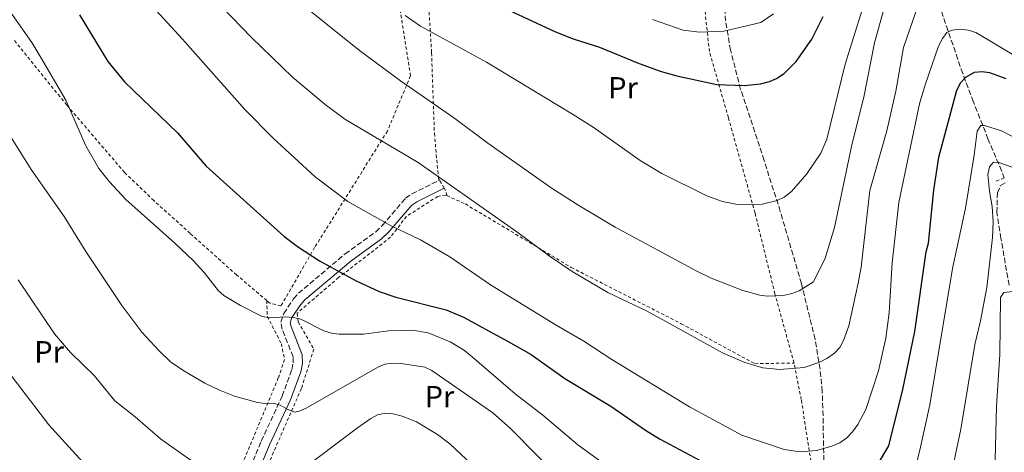
# Model space of a CAD drawing. Units: metres. Extents: x 644290 to 647735, y 4762340 to 4764725.
# Drawn here: x 645001 to 645323, y 4762624 to 4762765 of the extents above; entities that cross this region are included whole.
import ezdxf
from ezdxf.enums import TextEntityAlignment as Align

# ---------------------------------------------------------------- set-up
doc = ezdxf.new("R2010")
doc.units = ezdxf.units.M
doc.header["$MEASUREMENT"] = 0
doc.linetypes.add('DGN Style 2', pattern=[1.7399219301090239, 1.043953158065414, -0.6959687720436097])
doc.linetypes.add('DGN Style 3', pattern=[2.435890702152634, 1.739921930109024, -0.6959687720436097])
for name, color, linetype, lineweight in [('Barranco lineal', 142, 'DGN Style 3', 13), ('Camino', 7, 'DGN Style 3', 0), ('Curva de nivel directora', 30, 'Continuous', 30), ('Curva de nivel intermedia', 30, 'Continuous', 0), ('Etiqueta de uso rústico', 92, 'Continuous', 0), ('Margen derecho', 7, 'Continuous', 0), ('Pontón-alcantarilla (pasos de agua)', 1, 'DGN Style 2', 0), ('Tela metálica o alambrada', 7, 'DGN Style 2', 0), ('Zona arbolada', 92, 'DGN Style 3', 0)]:
    doc.layers.add(name, color=color, linetype=linetype, lineweight=lineweight)
doc.styles.add('Style-Arial', font='arial.ttf')

msp = doc.modelspace()

# ---------------------------------------------------------------- linework, layer by layer
at = {"layer": 'Barranco lineal', "color": 142, "linetype": 'DGN Style 3', "lineweight": 13}
msp.add_polyline3d([(645315.7400000002, 4762861.380000001, 934.5599999999978), (645311.4500000002, 4762853.9, 933.0399999999937), (645309.3399999999, 4762849.52, 931.9199999999984), (645305.2400000002, 4762838.350000001, 928.1100000000006), (645301.3799999999, 4762827.26, 923.800000000003), (645300.54, 4762824.41, 923), (645299.5599999997, 4762819.550000001, 922.1199999999953), (645299.0099999999, 4762812.560000001, 920.6600000000036), (645300.4699999997, 4762798.430000001, 915.8200000000071), (645300.2400000002, 4762783.52, 911.3800000000047), (645301.2199999997, 4762775.27, 908.8999999999943), (645302.8700000001, 4762768.230000001, 906.779999999999), (645304.4600000001, 4762763.369999999, 905.4100000000036), (645309.2999999998, 4762749.300000001, 903.1600000000036), (645310.9500000002, 4762744.789999999, 902.0099999999949), (645313.0099999999, 4762739.350000001, 899.800000000003), (645318.0300000003, 4762726.550000001, 893.7400000000052), (645321.8799999999, 4762717.460000001, 889.779999999999), (645323.4000000004, 4762713.779999999, 888.3600000000006)], dxfattribs=at)
at = {"layer": 'Camino', "color": 7, "linetype": 'DGN Style 3', "lineweight": 0}
for points in [[(645069.8799999984, 4762603.17, 883.0700000000071), (645080.0199999993, 4762627.650000002, 887.9700000000014), (645086.8799999993, 4762642.320000002, 890.7500000000002), (645090.0799999977, 4762651.070000002, 892.7200000000012), (645090.519999998, 4762653.220000003, 893.2299999999959), (645090.4299999987, 4762655.260000001, 893.7400000000055), (645086.8999999971, 4762664.26, 895.2100000000065), (645086.4099999998, 4762666.560000001, 895.529999999999), (645087.3799999976, 4762669.390000002, 895.7700000000042), (645090.640000001, 4762674.199999999, 896.5800000000019), (645092.199999999, 4762676.000000001, 897.0399999999937), (645107.4999999988, 4762688.86, 900.6000000000058), (645117.519999999, 4762696.100000001, 903.6600000000036), (645119.6600000003, 4762698.16, 904.3800000000047), (645127.3000000003, 4762707.07, 906.9499999999971), (645129.399999999, 4762708.550000002, 907.5099999999949), (645138.3999999978, 4762713.010000001, 910.1000000000058)], [(645324.9799999995, 4762678.680000001, 884.6000000000058), (645322.2899999984, 4762693.949999999, 886.600000000006), (645320.9899999975, 4762702.390000002, 887.0800000000017), (645321.1399999995, 4762708.82, 887.3099999999978), (645322.1599999988, 4762711.25, 887.4600000000065), (645324.3799999983, 4762712.500000002, 887.4199999999984)]]:
    msp.add_polyline3d(points, dxfattribs=at)
at = {"layer": 'Curva de nivel directora', "color": 30, "linetype": 'Continuous', "lineweight": 30, "flags": 128}
for points, elevation in [([(645143.009999999, 4762777.120000001), (645176.4000000004, 4762761.49), (645182.139999998, 4762759.260000002), (645190.8199999996, 4762756.460000001), (645203.2999999986, 4762751.34), (645210.6999999993, 4762748.680000001), (645216.1199999995, 4762747.070000002), (645229.2200000001, 4762744.279999999), (645238.2099999998, 4762743.939999999), (645243.5499999997, 4762744.5), (645246.5299999992, 4762745.220000003), (645248.8099999991, 4762746.240000002), (645251.27, 4762747.92), (645255.2199999995, 4762751.830000003), (645260.4000000008, 4762759.160000001), (645264.1, 4762766.550000001)], 925.0000000000002), ([(645020.4699999997, 4762767.12), (645029.7500000001, 4762751.78), (645035.2300000008, 4762745.119999999), (645052.5499999991, 4762728.51), (645062.0399999997, 4762717.52), (645087.4299999991, 4762694.720000001), (645092.19, 4762691.03), (645099.1500000004, 4762686.640000001), (645111.0899999985, 4762680.100000001), (645118.6399999988, 4762676.58), (645124.1500000008, 4762674.760000001), (645140.5899999985, 4762670.580000001), (645146.2199999987, 4762668.150000001), (645160.8899999983, 4762660.27), (645168.4000000006, 4762655.970000002), (645179.409999999, 4762648.140000002), (645194.5199999987, 4762639.109999999), (645205.8400000001, 4762631.270000001), (645210.5000000002, 4762628.4), (645225.2500000002, 4762620.52)], 900.0000000000002), ([(645274.7300000006, 4762608.04), (645285.589999999, 4762626.09), (645290.1199999996, 4762644.550000002), (645294.1200000006, 4762663.5), (645297.7999999998, 4762689.590000001), (645298.5499999986, 4762692.410000003), (645300.3199999988, 4762709.720000001), (645301.9299999982, 4762720.539999999), (645307.8400000002, 4762742.480000002), (645309.1099999998, 4762744.930000001), (645310.8299999987, 4762746.730000001), (645313.6299999993, 4762748.28), (645316.0999999992, 4762748.539999999), (645318.5800000002, 4762748.210000001), (645323.8799999999, 4762746.240000002)], 900.0000000000002)]:
    msp.add_lwpolyline(points, dxfattribs=dict(at, elevation=elevation))
at = {"layer": 'Curva de nivel intermedia', "color": 30, "linetype": 'Continuous', "lineweight": 0, "flags": 128}
for points, elevation in [([(645020.9700000003, 4762795.440000001), (645054.25, 4762759.09), (645074.6300000005, 4762736.069999999), (645083.8900000007, 4762726.689999999), (645097.74, 4762714.06)], 905), ([(645211.1600000019, 4762606.580000001), (645183.6700000014, 4762626.470000001), (645172.2300000017, 4762636.17), (645163.2400000019, 4762643.159999999), (645148.320000002, 4762655.859999999), (645146.25, 4762657.489999999), (645141.9400000006, 4762660.08), (645134.6600000006, 4762663.039999999), (645129.5300000008, 4762663.970000002), (645121.700000001, 4762663.71), (645113.5400000004, 4762662.659999999), (645105.5600000008, 4762662.63), (645103.0799999997, 4762662.909999999), (645100.5499999995, 4762663.67), (645093.0400000016, 4762667.480000001), (645090.6100000018, 4762668.079999999), (645088.0100000001, 4762668.29), (645082.790000001, 4762667.960000001), (645080.3300000001, 4762668.390000001), (645073.2300000011, 4762671.949999998), (645067.7800000019, 4762675.300000002), (645066.0499999995, 4762676.84), (645061.3800000001, 4762682.74), (645057.7900000005, 4762686.66), (645051.7700000012, 4762692.419999998), (645035.7000000002, 4762706.659999999), (645030.2799999999, 4762712.460000001), (645026.820000002, 4762716.849999999), (645022.5700000008, 4762724.180000001), (645015.9900000005, 4762739.119999998), (645007.8900000001, 4762753.140000001), (645004.9199999995, 4762757.999999999), (644987.36, 4762783.02)], 895.0000000000002), ([(645127.1700000005, 4762766.890000001), (645132.1700000007, 4762763.41), (645153.7900000014, 4762751.640000001), (645181.9200000013, 4762734.599999999), (645188.7499999999, 4762730.279999998), (645204.1700000003, 4762719.470000001), (645211.190000001, 4762715.13), (645226.0100000004, 4762707.899999999), (645231.130000001, 4762706.02), (645236.0599999997, 4762705.019999998), (645244.0800000017, 4762705.159999999), (645249.0599999994, 4762706.33), (645251.29, 4762707.460000001), (645253.7000000018, 4762709.31), (645258.7700000012, 4762715.029999999), (645263.3400000001, 4762721.789999999), (645265.250000001, 4762726.429999999), (645271.2500000002, 4762750.980000001), (645279.6500000001, 4762777.909999999)], 920.0000000000002), ([(645091.2100000009, 4762772.359999999), (645112.2000000015, 4762755.380000001), (645125.5900000002, 4762745.499999999), (645143.4699999995, 4762733.159999999), (645154.2000000007, 4762725.05), (645175.3099999997, 4762710.26), (645184.0400000003, 4762704.759999999), (645195.9500000015, 4762697.650000001), (645222.7400000001, 4762683.240000002), (645227.3800000005, 4762680.949999999), (645237.7300000016, 4762676.890000001), (645243.3200000017, 4762675.359999999), (645245.8899999999, 4762675.069999999), (645251.0599999998, 4762675.310000001), (645253.8400000005, 4762675.890000001), (645256.2300000021, 4762676.83), (645260.8700000001, 4762679.689999999), (645264.7300000002, 4762687.430000001), (645267.7900000003, 4762697.460000001), (645273.4299999997, 4762724.509999999), (645277.3500000001, 4762740.159999999), (645280.9100000008, 4762757.869999999), (645285.6500000015, 4762775.300000001)], 915), ([(645067.2000000007, 4762769.559999999), (645076.6900000012, 4762759.769999999), (645090.2800000011, 4762746.7), (645100.9200000005, 4762737.75), (645107.4200000004, 4762733), (645131.4599999998, 4762718.8), (645163.7600000005, 4762696.130000001), (645174.790000001, 4762687.880000001), (645181.9100000003, 4762683.130000001), (645193.5199999996, 4762676.27), (645206.4800000014, 4762670.17), (645231.0800000018, 4762656.550000001), (645238.4199999999, 4762653.329999999), (645244.3000000007, 4762651.66), (645249.910000001, 4762651.079999999), (645257.8200000012, 4762651.77), (645262.7000000007, 4762653.34), (645265.24, 4762654.619999999), (645267.7700000001, 4762656.380000001), (645269.4900000012, 4762658.279999998), (645270.7600000007, 4762660.550000002), (645272.4700000007, 4762665.300000001), (645275.5300000006, 4762679.279999998), (645276.5099999997, 4762684.59), (645279.3799999997, 4762709.66), (645284.9299999997, 4762729.140000001), (645287.8300000008, 4762742.100000001), (645290.3299999998, 4762756.380000001), (645295.3600000012, 4762770.84)], 910.0000000000002), ([(645208.2000000003, 4762765.509999999), (645218.1900000017, 4762762.109999999), (645223.5800000007, 4762761.350000001), (645231.5500000013, 4762761.680000001), (645243.6799999994, 4762764.579999999), (645247.8500000001, 4762767.440000001)], 930), ([(645097.74, 4762714.06), (645108.3500000003, 4762706.029999998), (645122.4100000019, 4762698.189999999), (645132.2199999997, 4762693.519999998), (645141.7599999995, 4762687.970000001), (645155.1000000013, 4762678.789999999), (645176.6700000009, 4762665.560000001), (645185.7300000022, 4762660.369999998), (645194.8499999995, 4762654.34), (645220.2800000014, 4762638.899999999), (645237.4400000009, 4762629.63), (645251.3300000003, 4762624.86), (645256.5700000018, 4762624.109999999), (645261.8600000005, 4762624.580000001), (645266.9499999997, 4762625.96), (645269.5100000014, 4762627.12), (645271.7700000011, 4762628.689999999), (645273.7200000002, 4762630.649999999), (645275.3800000009, 4762633.09), (645278.0200000006, 4762638.019999999), (645282.2400000007, 4762650.679999999), (645284.600000001, 4762661.3), (645285.7300000021, 4762669.57), (645286.7200000001, 4762685.970000001), (645288.8400000011, 4762705.65), (645295.6200000005, 4762737.909999999), (645297.4500000011, 4762744.220000001), (645301.87, 4762756.779999998), (645303.1399999997, 4762759.319999999), (645304.6200000015, 4762761.32), (645306.3499999995, 4762762.100000001), (645309.0400000005, 4762762.399999999), (645311.5199999993, 4762762.109999999), (645314.0600000008, 4762761.310000001), (645342.7800000005, 4762744.21)], 905), ([(644991.6800000005, 4762737.109999998), (645004.62, 4762716.429999999), (645015.4299999994, 4762701.070000002), (645022.5900000008, 4762689.640000001), (645034.3700000002, 4762672.05), (645040.9700000007, 4762663.24), (645046.5800000011, 4762657.119999998), (645050.3600000008, 4762653.600000001), (645054.7000000015, 4762650.599999998), (645061.5999999993, 4762646.600000001), (645066.4000000004, 4762644.319999999), (645071.2400000019, 4762642.310000001), (645078.7800000011, 4762640.249999999), (645081.3, 4762639.919999998), (645083.9100000008, 4762640.100000001), (645086.26, 4762639.42), (645088.5600000002, 4762638.05), (645090.9699999995, 4762637.109999998), (645092.5000000006, 4762637.42), (645094.7800000005, 4762638.430000001), (645118.260000001, 4762651.779999998), (645120.5499999999, 4762652.769999999), (645123.2600000012, 4762653.090000001), (645125.8499999995, 4762652.99), (645133.6500000004, 4762651.83), (645135.91, 4762650.75), (645155.8800000015, 4762636.939999999), (645161.6900000006, 4762631.74), (645178.2900000013, 4762614.949999999)], 890), ([(645330.1100000015, 4762725.230000001), (645322.4800000007, 4762729.09), (645316.9199999995, 4762730.890000001), (645315.7599999994, 4762730.83), (645314.4699999997, 4762729.050000001), (645313.5500000011, 4762721.149999999), (645310.7000000012, 4762703.890000001), (645306.4200000009, 4762684.109999998), (645298.9599999998, 4762639.500000001), (645295.9700000014, 4762625.709999999), (645291.2400000017, 4762606.310000001)], 895.0000000000002), ([(645317.6300000002, 4762677.939999999), (645319.5500000003, 4762694.2), (645319.7699999993, 4762699.42), (645319.4500000019, 4762704.430000001), (645318.5199999999, 4762709.390000001), (645317.9700000001, 4762714.899999999), (645318.54, 4762717.390000001), (645319.7900000017, 4762718.720000001), (645321.2699999993, 4762718.92), (645330.7199999995, 4762715.650000001)], 890), ([(645000.4300000013, 4762680.390000001), (645012.3100000012, 4762662.76), (645017.5100000004, 4762656.640000001), (645025.2999999999, 4762649.09), (645032.03, 4762640.83), (645038.74, 4762635.609999999), (645047.0400000014, 4762628.4), (645064.5099999994, 4762616.060000001)], 885.0000000000002), ([(645305.1700000013, 4762612.350000001), (645309.1800000013, 4762631.59), (645313.7900000003, 4762659.230000001), (645315.6000000008, 4762666.98), (645317.6300000002, 4762677.939999999)], 890), ([(645320.4000000019, 4762621.519999999), (645320.8300000011, 4762639.08), (645321.9000000019, 4762655.939999998), (645322.2000000012, 4762674.62), (645323.2300000016, 4762676.199999998), (645327.1500000021, 4762676.66)], 885.0000000000002), ([(644995.6300000001, 4762652.42), (645010.4400000004, 4762632.96), (645021.5400000003, 4762620.819999998)], 880), ([(645092.0300000012, 4762617.260000001), (645111.5700000012, 4762631.999999999), (645115.8800000006, 4762635.06), (645118.0900000012, 4762636.21), (645120.7900000013, 4762636.730000001), (645123.2900000003, 4762636.609999998), (645126.2100000017, 4762635.789999999), (645130.9300000002, 4762633.91), (645137.7300000017, 4762629.8), (645141.8199999998, 4762626.710000001), (645159.7000000014, 4762609.939999998)], 885.0000000000002)]:
    msp.add_lwpolyline(points, dxfattribs=dict(at, elevation=elevation))
at = {"layer": 'Margen derecho', "color": 7, "linetype": 'Continuous', "lineweight": 0}
msp.add_polyline3d([(645046.6499999983, 4762570.99, 875.9400000000024), (645051.6200000015, 4762574.670000002, 877.1900000000023), (645057.6000000006, 4762579.62, 878.2599999999949), (645061.2500000006, 4762583.200000001, 879.1600000000036), (645066.2100000004, 4762589.970000001, 880.7200000000014), (645072.6000000008, 4762601.880000004, 883.0700000000071), (645082.760000002, 4762626.440000001, 887.9700000000014), (645089.6499999985, 4762641.17, 890.7500000000002), (645092.9699999979, 4762650.250000002, 892.7200000000012), (645093.5399999977, 4762652.980000001, 893.2299999999959), (645093.4100000004, 4762655.890000002, 893.7400000000055), (645089.7899999993, 4762665.130000002, 895.2100000000065), (645089.5100000021, 4762666.380000001, 895.529999999999), (645090.089999999, 4762668.03, 895.7700000000042), (645093.0300000004, 4762672.369999999, 896.5800000000019), (645094.3099999989, 4762673.859999999, 897.0399999999937), (645109.3500000016, 4762686.5, 900.6000000000058), (645119.4400000012, 4762693.800000002, 903.6600000000036), (645121.8399999996, 4762696.090000001, 904.3800000000047), (645129.3399999987, 4762704.83, 906.9499999999971), (645130.9400000012, 4762705.960000002, 907.5099999999949), (645139.9099999988, 4762710.410000003, 910.1000000000058)], dxfattribs=at)
at = {"layer": 'Pontón-alcantarilla (pasos de agua)', "color": 1, "linetype": 'DGN Style 2', "lineweight": 0, "extrusion": (0.02573675239535152, 0.0102754944092893, 0.9996159431455589), "elevation": 66435.63625702282, "flags": 128}
msp.add_lwpolyline([(4183924.577644714, -2364367.44469459), (4183924.577644714, -2364370.331509443)], dxfattribs=at)
at = {"layer": 'Tela metálica o alambrada', "color": 7, "linetype": 'DGN Style 2', "lineweight": 0, "extrusion": (0.04161478059728127, -0.07165458911695254, 0.9965610015921358), "elevation": -313516.5786116851, "flags": 128}
msp.add_lwpolyline([(2949787.992979449, 3781543.987730758), (2949787.992979449, 3781547.004782298)], dxfattribs=at)
at = {"layer": 'Tela metálica o alambrada', "color": 7, "linetype": 'DGN Style 2', "lineweight": 0, "extrusion": (-0.152092199957672, -0.1876195287597237, 0.9703952159507047), "elevation": -990815.8990855218, "flags": 128}
msp.add_lwpolyline([(-2498026.802912199, 3984688.225003121), (-2498027.776915665, 3984689.135891287), (-2498029.055994228, 3984689.632739377)], dxfattribs=at)
at = {"layer": 'Tela metálica o alambrada', "color": 7, "linetype": 'DGN Style 2', "lineweight": 0}
for points in [[(645254.5199999996, 4762653.180000001, 911.1399999999995), (645248.2800000003, 4762675.810000001, 915.6999999999971), (645241.75, 4762702.25, 920.3300000000017), (645233.04, 4762733.42, 925.9499999999971), (645226.8200000003, 4762755.039999999, 928.7299999999959), (645223.3600000005, 4762786.76, 936.0800000000017), (645221.8200000003, 4762809.41, 941.7299999999959), (645220.0999999996, 4762826.050000001, 944.3200000000071), (645218.5999999996, 4762827.15, 944.3200000000071), (645197.9600000001, 4762833.689999999, 945.179999999993), (645174.7300000006, 4762840.480000001, 944.75), (645149.5800000001, 4762848.800000001, 942.1600000000036), (645138.1799999997, 4762851.539999999, 940.8699999999953), (645131.5199999996, 4762838.24, 936.3300000000017), (645132.2599999999, 4762812.76, 931.3699999999953), (645134.0300000003, 4762783.59, 925.1100000000006), (645135.8099999997, 4762754.630000001, 917.9799999999959), (645136.75, 4762728.279999999, 912.800000000003), (645138.0700000003, 4762713.58, 909.5599999999978), (645138.4000000004, 4762713.01, 909.5)], [(645124.9400000004, 4762772.199999999, 920.6199999999953), (645128.9199999999, 4762747.100000001, 915.4400000000023), (645121.3399999999, 4762729.060000001, 909.8300000000017), (645097.5199999996, 4762690.949999999, 901.6199999999953), (645086.4699999997, 4762671.880000001, 896.8699999999953), (645082.8099999997, 4762672.789999999, 896.8699999999953), (645081.8499999996, 4762673.609999999, 896.8699999999953)], [(645081.8499999996, 4762673.609999999, 896.8699999999953), (645071.9199999999, 4762682, 896.8699999999953), (645056.7800000003, 4762695.59, 895.800000000003), (645044.8300000001, 4762706.33, 895.800000000003), (645035.2400000002, 4762715.529999999, 895.800000000003), (645016.3099999997, 4762737.58, 895.5800000000017), (644999.0099999999, 4762758.890000001, 895.429999999993)], [(645140.7999999998, 4762707.930000001, 909.5700000000071), (645140.4400000004, 4762708.09, 909.5599999999978), (645137.8399999999, 4762707.689999999, 909.1300000000047), (645127.6100000005, 4762701.140000001, 906.7599999999949), (645122.3399999999, 4762694.300000001, 903.300000000003), (645115.5700000003, 4762688.99, 901.3600000000006), (645105.3200000003, 4762681.140000001, 898.9799999999959), (645091.7800000003, 4762669.439999999, 896.8300000000017), (645092.1699999999, 4762666.630000001, 896.6100000000006), (645097.2400000002, 4762657.710000001, 894.4499999999971), (645093.1799999997, 4762644.810000001, 891), (645084.0499999998, 4762623.99, 886.8899999999995), (645075.7999999998, 4762604.449999999, 883.8699999999953), (645067.8399999999, 4762589.880000001, 881.0700000000071), (645061.8799999999, 4762580.460000001, 878.9100000000036), (645056.6399999997, 4762575.779999999, 877.6100000000006), (645060.0999999996, 4762576.16, 877.6100000000006), (645079.4100000003, 4762583.680000001, 878.4799999999959), (645086.3799999999, 4762588.34, 879.1199999999953), (645093.6299999999, 4762597.52, 879.550000000003), (645100.8200000003, 4762602.390000001, 878.9100000000036), (645106.2000000002, 4762604.58, 878.9100000000036)], [(645140.7999999998, 4762707.930000001, 909.5700000000071), (645146.8799999999, 4762705.199999999, 909.779999999999), (645181.5800000001, 4762684.439999999, 910.2100000000064), (645217.5999999996, 4762666.039999999, 912.3699999999953), (645241.7000000002, 4762652.970000001, 911.4600000000064), (645254.5199999996, 4762653.180000001, 911.1399999999995)], [(645081.8499999996, 4762673.609999999, 896.8699999999953), (645081.9900000002, 4762668.42, 896.4400000000023), (645086.6200000001, 4762659.51, 894.929999999993), (645087.6299999999, 4762654.310000001, 894.0700000000071), (645085.6100000005, 4762648.300000001, 893.4199999999984), (645073.1200000001, 4762618.449999999, 886.300000000003), (645064.2100000001, 4762597.630000001, 882.8399999999965), (645056.9500000002, 4762587.359999999, 880.25), (645051.2599999999, 4762581.82, 878.5200000000042), (645046.0300000003, 4762577.57, 877.8800000000047), (645039.2999999998, 4762575.5, 877.2299999999959), (645028.7199999997, 4762575.430000001, 876.800000000003), (645019.2699999996, 4762578.58, 876.3600000000006), (645007.4900000002, 4762586.289999999, 874.8500000000058), (644990.3899999997, 4762599.039999999, 873.9900000000052), (644970.1100000005, 4762615.939999999, 872.6900000000023), (644945.8300000001, 4762641.300000001, 870.9700000000012), (644914.9600000001, 4762673.890000001, 867.7299999999959), (644906.6799999997, 4762684.140000001, 867.7299999999959), (644906.2699999996, 4762689.76, 867.279999999999)], [(645162.6299999999, 4762594.550000001, 882.1399999999995), (645166.4699999997, 4762591.470000001, 881.929999999993), (645178.8200000003, 4762578.350000001, 882.7899999999937), (645192.04, 4762565.439999999, 881.5), (645214.1200000001, 4762553.92, 882.5800000000017), (645232.79, 4762545.460000001, 883.0099999999949), (645245.4800000006, 4762541.619999999, 883.0099999999949), (645255.0599999997, 4762568.449999999, 891.3699999999953), (645263.0999999996, 4762589.82, 898), (645260.04, 4762621.07, 905.8899999999995), (645256.9100000003, 4762641.199999999, 909.3300000000017), (645254.5199999996, 4762653.180000001, 911.1399999999995)]]:
    msp.add_polyline3d(points, dxfattribs=at)
at = {"layer": 'Zona arbolada', "color": 92, "linetype": 'DGN Style 3', "lineweight": 0}
msp.add_polyline3d([(645264.3399999999, 4762618.83, 903.9100000000036), (645264.0199999996, 4762635.960000001, 907.6100000000006), (645263.7599999999, 4762643.869999999, 909.029999999999), (645263.0700000003, 4762651.210000001, 910.0599999999978), (645261.4299999997, 4762660.99, 911.2400000000052), (645256.9600000001, 4762679.16, 913.679999999993), (645250.0300000003, 4762702.789999999, 917.6199999999953), (645244.7000000002, 4762719.480000001, 921.0399999999937), (645237.0499999998, 4762742.689999999, 926.529999999999), (645233.7199999997, 4762755.560000001, 929.75), (645232.1299999999, 4762765.060000001, 932.2599999999949), (645231.8700000001, 4762769.41, 933.4799999999959)], dxfattribs=at)
msp.add_polyline3d([(645264.3399999999, 4762618.83, 903.9100000000036), (645264.0199999996, 4762635.960000001, 907.6100000000006), (645263.7599999999, 4762643.869999999, 909.029999999999), (645263.0700000003, 4762651.210000001, 910.0599999999978), (645261.4299999997, 4762660.99, 911.2400000000052), (645256.9600000001, 4762679.16, 913.679999999993), (645250.0300000003, 4762702.789999999, 917.6199999999953), (645244.7000000002, 4762719.480000001, 921.0399999999937), (645237.0499999998, 4762742.689999999, 926.529999999999), (645233.7199999997, 4762755.560000001, 929.75), (645232.1299999999, 4762765.060000001, 932.2599999999949), (645231.8700000001, 4762769.41, 933.4799999999959)], dxfattribs=at)

# ---------------------------------------------------------------- texts
at = {"layer": 'Etiqueta de uso rústico', "color": 92, "linetype": 'Continuous', "lineweight": 0, "style": 'Style-Arial'}
for p in [(645198.5254566101, 4762743.210010001, 922.8999999999943), (645010.5454566092, 4762656.85001, 883.0599999999978), (645138.3954566072, 4762642.19001, 887.75)]:
    msp.add_text('Pr', height=7.000000000000002, dxfattribs=at).set_placement(p, align=Align.MIDDLE_CENTER)

doc.saveas('drawing.dxf')
